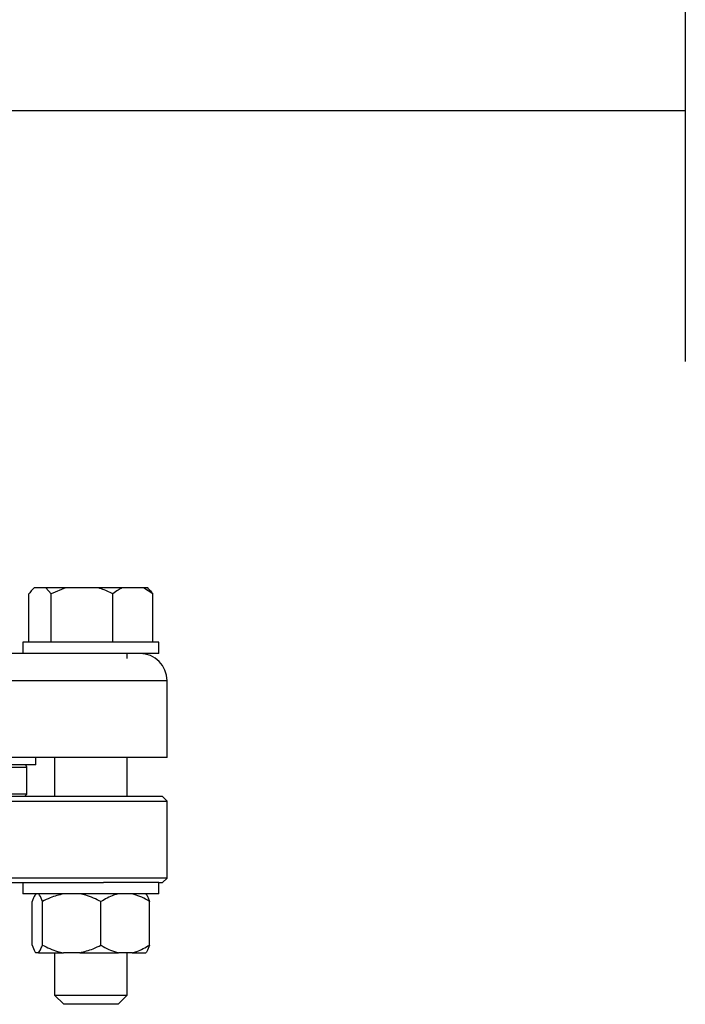
# Model space of a CAD drawing. Units: millimetres. Extents: x 4 to 416, y 4 to 293.
# Drawn here: x 144 to 152, y 229 to 241 of the extents above; entities that cross this region are included whole.
import ezdxf

# ---------------------------------------------------------------- set-up
doc = ezdxf.new("R2010")
doc.units = ezdxf.units.MM

msp = doc.modelspace()

# ---------------------------------------------------------------- linework, layer by layer
at = {"color": 7, "linetype": 'Continuous', "lineweight": 25}
for p, q in [((151.524, 244.06), (151.524, 236.928)), ((142.656, 239.849), (151.524, 239.849)), ((143.95, 234.297), (143.936, 234.283)), ((143.951, 234.297), (143.95, 234.297)), ((144.088, 234.297), (143.951, 234.297)), ((144.148, 234.228), (144.088, 234.297)), ((144.316, 234.297), (144.088, 234.297)), ((144.316, 234.297), (144.148, 234.228)), ((144.7, 234.297), (144.316, 234.297)), ((144.976, 234.297), (144.7, 234.297)), ((145.223, 234.297), (144.976, 234.297)), ((145.331, 234.228), (145.223, 234.297)), ((145.272, 234.297), (145.223, 234.297)), ((145.286, 234.283), (145.272, 234.297)), ((143.891, 233.665), (143.891, 234.228)), ((144.148, 233.665), (144.148, 234.228)), ((144.868, 233.665), (144.868, 234.228)), ((145.331, 233.665), (145.331, 234.228)), ((143.822, 233.665), (143.822, 233.534)), ((145.169, 233.665), (143.822, 233.665)), ((145.4, 233.665), (145.169, 233.665)), ((145.4, 233.534), (145.4, 233.665)), ((144.452, 233.534), (142.837, 233.534)), ((145.169, 233.534), (144.452, 233.534)), ((145.032, 233.477), (145.032, 233.534)), ((145.4, 233.534), (145.169, 233.534)), ((145.498, 232.323), (145.498, 233.218)), ((145.498, 232.323), (141.152, 232.323)), ((143.972, 232.239), (143.972, 232.323)), ((144.19, 232.323), (144.19, 231.871)), ((145.032, 231.871), (145.032, 232.323)), ((143.972, 232.239), (142.469, 232.239)), ((143.866, 231.897), (143.866, 232.213)), ((145.445, 231.871), (141.146, 231.871)), ((143.866, 231.897), (142.469, 231.897)), ((143.866, 231.897), (143.84, 231.871)), ((145.498, 231.818), (145.445, 231.871)), ((141.146, 231.818), (145.498, 231.818)), ((145.498, 230.923), (145.498, 231.818)), ((145.498, 230.923), (141.133, 230.923)), ((142.823, 230.871), (144.757, 230.871)), ((143.822, 230.871), (143.822, 230.739)), ((145.19, 230.871), (144.757, 230.871)), ((145.4, 230.871), (145.19, 230.871)), ((145.4, 230.739), (145.4, 230.871)), ((145.4, 230.871), (145.445, 230.871)), ((145.445, 230.871), (145.498, 230.923)), ((145.19, 230.739), (143.822, 230.739)), ((145.4, 230.739), (145.19, 230.739)), ((143.929, 230.144), (143.929, 230.649)), ((144.047, 230.144), (144.047, 230.649)), ((144.729, 230.144), (144.729, 230.649)), ((145.293, 230.144), (145.293, 230.649)), ((144.004, 230.055), (143.971, 230.055)), ((144.004, 230.055), (144.292, 230.055)), ((144.19, 230.055), (144.19, 229.56)), ((144.484, 230.055), (144.292, 230.055)), ((144.484, 230.055), (144.932, 230.055)), ((145.09, 230.055), (144.932, 230.055)), ((145.032, 229.56), (145.032, 230.055)), ((145.09, 230.055), (145.251, 230.055)), ((144.19, 229.56), (144.295, 229.455)), ((144.19, 229.56), (145.032, 229.56)), ((144.927, 229.455), (144.295, 229.455)), ((144.927, 229.455), (145.032, 229.56))]:
    msp.add_line(p, q, dxfattribs=at)
at = {"color": 8, "linetype": 'Continuous', "lineweight": 25}
for p, q in [((145.498, 233.218), (141.165, 233.218)), ((142.469, 232.213), (143.866, 232.213))]:
    msp.add_line(p, q, dxfattribs=at)
at = {"color": 7, "linetype": 'Continuous', "lineweight": 25}
for centre, radius in [((145.182, 233.218), 0.316), ((143.84, 232.213), 0.0263)]:
    msp.add_arc(centre, radius, 0, 90, dxfattribs=at)
for points, knots in [([(143.951, 234.297), (143.943, 234.289), (143.922, 234.27), (143.903, 234.244), (143.891, 234.228)], [0, 0, 0, 0, 0.421444, 1, 1, 1, 1]), ([(144.868, 234.228), (144.857, 234.234), (144.802, 234.261), (144.745, 234.281), (144.7, 234.297)], [0, 0, 0, 0, 0.2066925, 1, 1, 1, 1]), ([(144.976, 234.297), (144.96, 234.289), (144.923, 234.27), (144.888, 234.244), (144.868, 234.228)], [0, 0, 0, 0, 0.421443, 1, 1, 1, 1]), ([(145.286, 234.282), (145.289, 234.279), (145.305, 234.264), (145.319, 234.244), (145.331, 234.228)], [0, 0, 0, 0, 0.231132, 1, 1, 1, 1]), ([(143.971, 230.739), (143.962, 230.726), (143.948, 230.705), (143.934, 230.665), (143.929, 230.649)], [0, 0, 0, 0, 0.613154, 1, 1, 1, 1]), ([(144.047, 230.649), (144.037, 230.678), (144.023, 230.717), (144.008, 230.734), (144.004, 230.739)], [0, 0, 0, 0, 0.73544, 1, 1, 1, 1]), ([(144.292, 230.739), (144.24, 230.726), (144.155, 230.705), (144.077, 230.665), (144.047, 230.649)], [0, 0, 0, 0, 0.613153, 1, 1, 1, 1]), ([(144.729, 230.649), (144.671, 230.678), (144.592, 230.717), (144.506, 230.734), (144.484, 230.739)], [0, 0, 0, 0, 0.7354386, 1, 1, 1, 1]), ([(144.932, 230.739), (144.913, 230.734), (144.843, 230.717), (144.777, 230.678), (144.729, 230.649)], [0, 0, 0, 0, 0.263333, 1, 1, 1, 1]), ([(145.293, 230.649), (145.285, 230.655), (145.249, 230.678), (145.182, 230.713), (145.121, 230.73), (145.09, 230.739)], [0, 0, 0, 0, 0.129163, 0.560806, 1, 1, 1, 1]), ([(145.251, 230.739), (145.26, 230.726), (145.275, 230.705), (145.288, 230.665), (145.293, 230.649)], [0, 0, 0, 0, 0.6131536, 1, 1, 1, 1]), ([(143.929, 230.144), (143.939, 230.116), (143.953, 230.077), (143.967, 230.059), (143.971, 230.055)], [0, 0, 0, 0, 0.735436, 1, 1, 1, 1]), ([(144.004, 230.055), (144.013, 230.068), (144.028, 230.088), (144.042, 230.129), (144.047, 230.144)], [0, 0, 0, 0, 0.6131536, 1, 1, 1, 1]), ([(144.047, 230.144), (144.105, 230.116), (144.184, 230.077), (144.27, 230.059), (144.292, 230.055)], [0, 0, 0, 0, 0.7354386, 1, 1, 1, 1]), ([(144.484, 230.055), (144.536, 230.068), (144.621, 230.088), (144.699, 230.129), (144.729, 230.144)], [0, 0, 0, 0, 0.613152, 1, 1, 1, 1]), ([(144.729, 230.144), (144.737, 230.139), (144.774, 230.116), (144.84, 230.08), (144.901, 230.063), (144.932, 230.055)], [0, 0, 0, 0, 0.129162, 0.560806, 1, 1, 1, 1]), ([(145.09, 230.055), (145.109, 230.059), (145.179, 230.077), (145.245, 230.116), (145.293, 230.144)], [0, 0, 0, 0, 0.263333, 1, 1, 1, 1]), ([(145.293, 230.144), (145.283, 230.116), (145.269, 230.077), (145.255, 230.059), (145.251, 230.055)], [0, 0, 0, 0, 0.735438, 1, 1, 1, 1])]:
    msp.add_open_spline(points, degree=3, knots=knots, dxfattribs=at)

doc.saveas('drawing.dxf')
